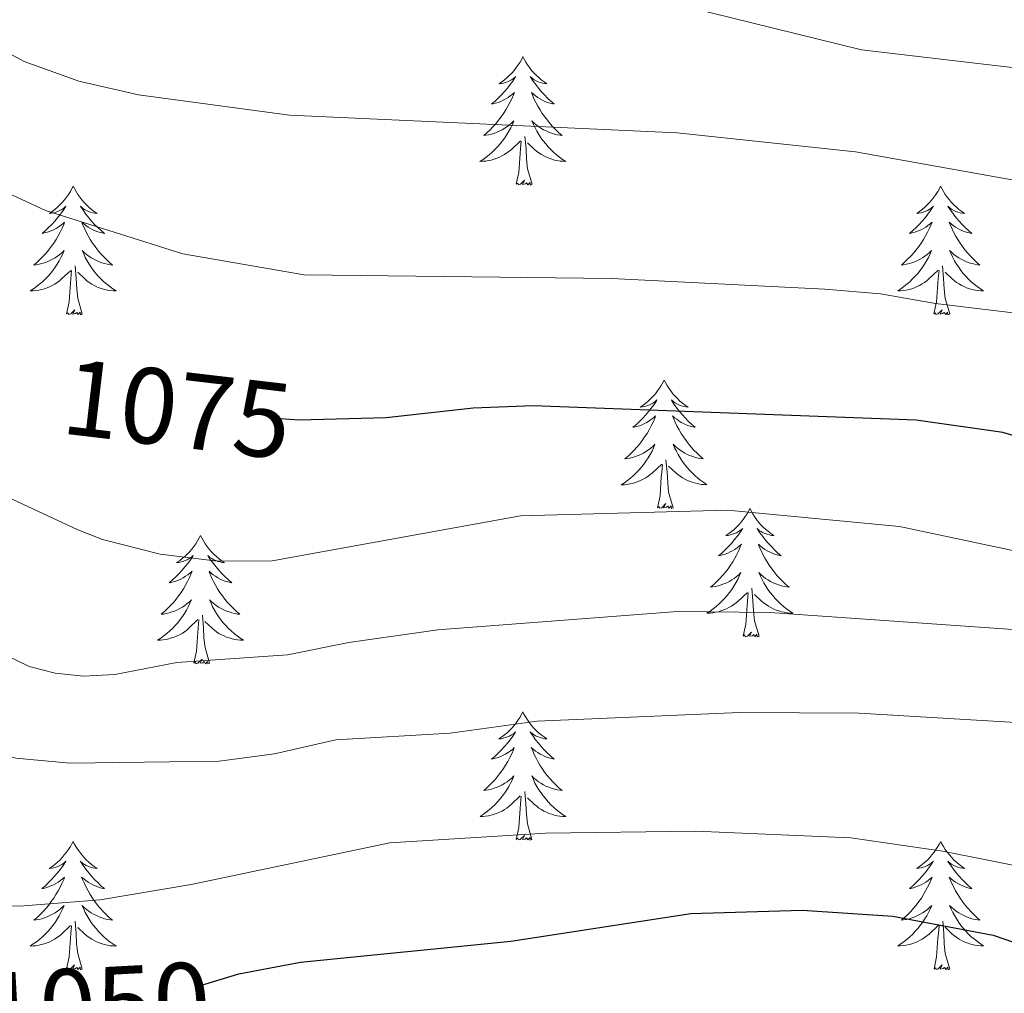
# Model space of a CAD drawing. Units: metres. Extents: x 655054 to 659575, y 4697375 to 4700444.
# Drawn here: x 658289 to 658380, y 4699906 to 4699997 of the extents above; entities that cross this region are included whole.
import ezdxf
from ezdxf.enums import TextEntityAlignment as Align

# ---------------------------------------------------------------- set-up
doc = ezdxf.new("R2010")
doc.units = ezdxf.units.M
doc.header["$MEASUREMENT"] = 0
for name, color, linetype, lineweight in [('Level 36', 92, 'Continuous', 0), ('Level 4', 36, 'Continuous', 30), ('Level 41', 39, 'Continuous', 0), ('Level 5', 36, 'Continuous', 0)]:
    doc.layers.add(name, color=color, linetype=linetype, lineweight=lineweight)
doc.styles.add('Arial', font='ARIAL.TTF', dxfattribs={"height": 0.2})

msp = doc.modelspace()

# ---------------------------------------------------------------- linework, layer by layer
at = {"layer": 'Level 36', "color": 92, "linetype": 'Continuous', "lineweight": 0}
for points in [[(658335.43, 4699993.09), (658335.32, 4699992.87), (658335.17, 4699992.59), (658335, 4699992.33), (658334.82, 4699992.07), (658334.62, 4699991.82), (658334.42, 4699991.58), (658334.2, 4699991.36), (658333.97, 4699991.14), (658333.73, 4699990.94), (658333.48, 4699990.75), (658333.22, 4699990.57), (658333.41, 4699990.59), (658333.62, 4699990.63), (658333.82, 4699990.68), (658334.01, 4699990.75), (658334.2, 4699990.84), (658334.38, 4699990.94), (658334.56, 4699991.05), (658334.76, 4699991.24), (658334.72, 4699991.18), (658334.49, 4699990.83), (658334.25, 4699990.5), (658333.99, 4699990.17), (658333.72, 4699989.85), (658333.44, 4699989.55), (658333.15, 4699989.25), (658332.85, 4699988.97), (658332.53, 4699988.7), (658332.66, 4699988.72), (658332.9, 4699988.78), (658333.15, 4699988.85), (658333.38, 4699988.94), (658333.61, 4699989.04), (658333.84, 4699989.16), (658334.05, 4699989.29), (658334.26, 4699989.44), (658334.46, 4699989.6), (658334.64, 4699989.77), (658334.56, 4699989.54), (658334.4, 4699989.18), (658334.23, 4699988.83), (658334.04, 4699988.48), (658333.84, 4699988.14), (658333.63, 4699987.81), (658333.4, 4699987.49), (658333.16, 4699987.18), (658332.91, 4699986.87), (658332.65, 4699986.58), (658332.38, 4699986.3), (658332.09, 4699986.03), (658331.79, 4699985.77), (658331.99, 4699985.8), (658332.25, 4699985.84), (658332.52, 4699985.91), (658332.78, 4699985.99), (658333.03, 4699986.08), (658333.28, 4699986.19), (658333.52, 4699986.31), (658333.75, 4699986.45), (658333.98, 4699986.6), (658334.2, 4699986.76), (658334.4, 4699986.94), (658334.6, 4699987.13), (658334.46, 4699986.8)], [(658335.43, 4699993.09), (658335.54, 4699992.87), (658335.7, 4699992.59), (658335.87, 4699992.33), (658336.05, 4699992.07), (658336.24, 4699991.82), (658336.45, 4699991.58), (658336.67, 4699991.36), (658336.9, 4699991.14), (658337.14, 4699990.94), (658337.39, 4699990.75), (658337.65, 4699990.57), (658337.45, 4699990.59), (658337.25, 4699990.63), (658337.05, 4699990.68), (658336.85, 4699990.75), (658336.66, 4699990.84), (658336.48, 4699990.94), (658336.31, 4699991.05), (658336.1, 4699991.24), (658336.14, 4699991.18), (658336.38, 4699990.83), (658336.62, 4699990.5), (658336.87, 4699990.17), (658337.14, 4699989.85), (658337.42, 4699989.55), (658337.71, 4699989.25), (658338.02, 4699988.97), (658338.33, 4699988.7), (658338.21, 4699988.72), (658337.96, 4699988.78), (658337.72, 4699988.85), (658337.48, 4699988.94), (658337.25, 4699989.04), (658337.03, 4699989.16), (658336.81, 4699989.29), (658336.6, 4699989.44), (658336.41, 4699989.6), (658336.22, 4699989.77), (658336.31, 4699989.54), (658336.46, 4699989.18), (658336.64, 4699988.83), (658336.82, 4699988.48), (658337.02, 4699988.14), (658337.23, 4699987.81), (658337.46, 4699987.49), (658337.7, 4699987.18), (658337.95, 4699986.87), (658338.21, 4699986.58), (658338.49, 4699986.3), (658338.78, 4699986.03), (658339.07, 4699985.77), (658338.88, 4699985.8), (658338.61, 4699985.84), (658338.35, 4699985.91), (658338.09, 4699985.99), (658337.83, 4699986.08), (658337.58, 4699986.19), (658337.34, 4699986.31), (658337.11, 4699986.45), (658336.88, 4699986.6), (658336.67, 4699986.76), (658336.46, 4699986.94), (658336.27, 4699987.13), (658336.41, 4699986.8)], [(658334.459, 4699986.796), (658334.299, 4699986.476), (658334.129, 4699986.166), (658333.948, 4699985.856), (658333.748, 4699985.556), (658333.538, 4699985.276), (658333.318, 4699984.996), (658333.078, 4699984.726), (658332.838, 4699984.466), (658332.578, 4699984.226), (658332.308, 4699983.986), (658332.028, 4699983.766), (658331.738, 4699983.556), (658331.448, 4699983.366), (658331.718, 4699983.376), (658331.978, 4699983.396), (658332.238, 4699983.446), (658332.498, 4699983.496), (658332.758, 4699983.576), (658333.008, 4699983.656), (658333.248, 4699983.756), (658333.488, 4699983.876), (658333.718, 4699984.006), (658333.938, 4699984.156), (658334.148, 4699984.316), (658334.358, 4699984.476), (658335.198, 4699985.276)], [(658336.408, 4699986.796), (658336.558, 4699986.476), (658336.728, 4699986.166), (658336.918, 4699985.856), (658337.108, 4699985.556), (658337.318, 4699985.276), (658337.548, 4699984.996), (658337.778, 4699984.726), (658338.028, 4699984.466), (658338.278, 4699984.226), (658338.548, 4699983.986), (658338.828, 4699983.766), (658339.118, 4699983.556), (658339.408, 4699983.366), (658339.148, 4699983.376), (658338.878, 4699983.396), (658338.618, 4699983.446), (658338.358, 4699983.496), (658338.108, 4699983.576), (658337.858, 4699983.656), (658337.608, 4699983.756), (658337.378, 4699983.876), (658337.148, 4699984.006), (658336.918, 4699984.156), (658336.708, 4699984.316), (658336.508, 4699984.476), (658335.848, 4699985.096)], [(658334.81, 4699981.24), (658335.06, 4699982.35), (658335.17, 4699984.1), (658335.22, 4699984.53), (658335.28, 4699985.25)], [(658336.28, 4699981.24), (658335.85, 4699982.68), (658335.76, 4699983.58), (658335.72, 4699984.53), (658335.62, 4699985.69)], [(658336.28, 4699981.24), (658336.11, 4699981.17), (658336.09, 4699981.41), (658335.9, 4699981.18), (658335.78, 4699981.39), (658335.66, 4699981.28), (658335.39, 4699981.22), (658335.58, 4699981.62), (658335.2, 4699981.24), (658335.01, 4699981.18), (658334.97, 4699981.35), (658334.81, 4699981.24)], [(658293.69, 4699981.06), (658293.58, 4699980.84), (658293.43, 4699980.57), (658293.26, 4699980.3), (658293.08, 4699980.04), (658292.88, 4699979.8), (658292.68, 4699979.56), (658292.46, 4699979.33), (658292.23, 4699979.12), (658291.99, 4699978.91), (658291.74, 4699978.72), (658291.48, 4699978.54), (658291.68, 4699978.57), (658291.88, 4699978.6), (658292.08, 4699978.66), (658292.27, 4699978.73), (658292.46, 4699978.81), (658292.64, 4699978.91), (658292.82, 4699979.02), (658293.02, 4699979.22), (658292.98, 4699979.15), (658292.75, 4699978.81), (658292.51, 4699978.47), (658292.25, 4699978.14), (658291.98, 4699977.83), (658291.7, 4699977.52), (658291.41, 4699977.23), (658291.11, 4699976.95), (658290.8, 4699976.68), (658290.92, 4699976.7), (658291.16, 4699976.76), (658291.41, 4699976.83), (658291.64, 4699976.92), (658291.87, 4699977.02), (658292.1, 4699977.14), (658292.31, 4699977.27), (658292.52, 4699977.41), (658292.72, 4699977.57), (658292.9, 4699977.74), (658292.82, 4699977.52), (658292.66, 4699977.16), (658292.49, 4699976.8), (658292.3, 4699976.46), (658292.1, 4699976.12), (658291.89, 4699975.79), (658291.66, 4699975.46), (658291.43, 4699975.15), (658291.18, 4699974.85), (658290.91, 4699974.56), (658290.64, 4699974.28), (658290.35, 4699974.01), (658290.05, 4699973.75), (658290.25, 4699973.77), (658290.52, 4699973.82), (658290.78, 4699973.88), (658291.04, 4699973.96), (658291.29, 4699974.06), (658291.54, 4699974.16), (658291.78, 4699974.29), (658292.02, 4699974.42), (658292.24, 4699974.58), (658292.46, 4699974.74), (658292.66, 4699974.92), (658292.86, 4699975.1), (658292.72, 4699974.78)], [(658293.69, 4699981.06), (658293.8, 4699980.84), (658293.96, 4699980.57), (658294.13, 4699980.3), (658294.31, 4699980.04), (658294.5, 4699979.8), (658294.71, 4699979.56), (658294.93, 4699979.33), (658295.16, 4699979.12), (658295.4, 4699978.91), (658295.65, 4699978.72), (658295.91, 4699978.54), (658295.71, 4699978.57), (658295.51, 4699978.6), (658295.31, 4699978.66), (658295.11, 4699978.73), (658294.92, 4699978.81), (658294.74, 4699978.91), (658294.57, 4699979.02), (658294.36, 4699979.22), (658294.41, 4699979.15), (658294.64, 4699978.81), (658294.88, 4699978.47), (658295.14, 4699978.14), (658295.4, 4699977.83), (658295.68, 4699977.52), (658295.98, 4699977.23), (658296.28, 4699976.95), (658296.59, 4699976.68), (658296.47, 4699976.7), (658296.22, 4699976.76), (658295.98, 4699976.83), (658295.74, 4699976.92), (658295.51, 4699977.02), (658295.29, 4699977.14), (658295.07, 4699977.27), (658294.87, 4699977.41), (658294.67, 4699977.57), (658294.48, 4699977.74), (658294.57, 4699977.52), (658294.73, 4699977.16), (658294.9, 4699976.8), (658295.08, 4699976.46), (658295.28, 4699976.12), (658295.49, 4699975.79), (658295.72, 4699975.46), (658295.96, 4699975.15), (658296.21, 4699974.85), (658296.48, 4699974.56), (658296.75, 4699974.28), (658297.04, 4699974.01), (658297.33, 4699973.75), (658297.14, 4699973.77), (658296.87, 4699973.82), (658296.61, 4699973.88), (658296.35, 4699973.96), (658296.09, 4699974.06), (658295.85, 4699974.16), (658295.6, 4699974.29), (658295.37, 4699974.42), (658295.15, 4699974.58), (658294.93, 4699974.74), (658294.72, 4699974.92), (658294.53, 4699975.1), (658294.67, 4699974.78)], [(658374.2, 4699981.06), (658374.09, 4699980.84), (658373.93, 4699980.57), (658373.76, 4699980.3), (658373.58, 4699980.04), (658373.39, 4699979.8), (658373.18, 4699979.56), (658372.96, 4699979.33), (658372.73, 4699979.12), (658372.49, 4699978.91), (658372.24, 4699978.72), (658371.98, 4699978.54), (658372.18, 4699978.57), (658372.38, 4699978.6), (658372.58, 4699978.66), (658372.78, 4699978.73), (658372.97, 4699978.81), (658373.15, 4699978.91), (658373.32, 4699979.02), (658373.53, 4699979.22), (658373.48, 4699979.15), (658373.26, 4699978.81), (658373.01, 4699978.47), (658372.76, 4699978.14), (658372.49, 4699977.83), (658372.21, 4699977.52), (658371.92, 4699977.23), (658371.61, 4699976.95), (658371.3, 4699976.68), (658371.42, 4699976.7), (658371.67, 4699976.76), (658371.91, 4699976.83), (658372.15, 4699976.92), (658372.38, 4699977.02), (658372.6, 4699977.14), (658372.82, 4699977.27), (658373.02, 4699977.41), (658373.22, 4699977.57), (658373.41, 4699977.74), (658373.32, 4699977.52), (658373.16, 4699977.16), (658372.99, 4699976.8), (658372.81, 4699976.46), (658372.61, 4699976.12), (658372.4, 4699975.79), (658372.17, 4699975.46), (658371.93, 4699975.15), (658371.68, 4699974.85), (658371.42, 4699974.56), (658371.14, 4699974.28), (658370.85, 4699974.01), (658370.56, 4699973.75), (658370.75, 4699973.77), (658371.02, 4699973.82), (658371.28, 4699973.88), (658371.54, 4699973.96), (658371.8, 4699974.06), (658372.04, 4699974.16), (658372.29, 4699974.29), (658372.52, 4699974.42), (658372.74, 4699974.58), (658372.96, 4699974.74), (658373.17, 4699974.92), (658373.36, 4699975.1), (658373.22, 4699974.78)], [(658374.2, 4699981.06), (658374.31, 4699980.84), (658374.46, 4699980.57), (658374.63, 4699980.3), (658374.81, 4699980.04), (658375.01, 4699979.8), (658375.22, 4699979.56), (658375.43, 4699979.33), (658375.66, 4699979.12), (658375.9, 4699978.91), (658376.16, 4699978.72), (658376.42, 4699978.54), (658376.22, 4699978.57), (658376.01, 4699978.6), (658375.81, 4699978.66), (658375.62, 4699978.73), (658375.43, 4699978.81), (658375.25, 4699978.91), (658375.08, 4699979.02), (658374.87, 4699979.22), (658374.91, 4699979.15), (658375.14, 4699978.81), (658375.38, 4699978.47), (658375.64, 4699978.14), (658375.91, 4699977.83), (658376.19, 4699977.52), (658376.48, 4699977.23), (658376.78, 4699976.95), (658377.1, 4699976.68), (658376.97, 4699976.7), (658376.73, 4699976.76), (658376.48, 4699976.83), (658376.25, 4699976.92), (658376.02, 4699977.02), (658375.79, 4699977.14), (658375.58, 4699977.27), (658375.37, 4699977.41), (658375.17, 4699977.57), (658374.99, 4699977.74), (658375.08, 4699977.52), (658375.23, 4699977.16), (658375.4, 4699976.8), (658375.59, 4699976.46), (658375.79, 4699976.12), (658376, 4699975.79), (658376.23, 4699975.46), (658376.46, 4699975.15), (658376.72, 4699974.85), (658376.98, 4699974.56), (658377.26, 4699974.28), (658377.54, 4699974.01), (658377.84, 4699973.75), (658377.64, 4699973.77), (658377.38, 4699973.82), (658377.11, 4699973.88), (658376.85, 4699973.96), (658376.6, 4699974.06), (658376.35, 4699974.16), (658376.11, 4699974.29), (658375.88, 4699974.42), (658375.65, 4699974.58), (658375.44, 4699974.74), (658375.23, 4699974.92), (658375.03, 4699975.1), (658375.18, 4699974.78)], [(658292.719, 4699974.778), (658292.559, 4699974.458), (658292.389, 4699974.138), (658292.209, 4699973.838), (658292.009, 4699973.538), (658291.799, 4699973.248), (658291.579, 4699972.968), (658291.339, 4699972.698), (658291.099, 4699972.448), (658290.839, 4699972.198), (658290.569, 4699971.968), (658290.289, 4699971.748), (658289.999, 4699971.538), (658289.709, 4699971.348), (658289.979, 4699971.358), (658290.239, 4699971.378), (658290.499, 4699971.418), (658290.759, 4699971.478), (658291.019, 4699971.548), (658291.269, 4699971.638), (658291.509, 4699971.738), (658291.749, 4699971.858), (658291.979, 4699971.988), (658292.199, 4699972.128), (658292.409, 4699972.288), (658292.619, 4699972.458), (658293.459, 4699973.258)], [(658294.669, 4699974.778), (658294.819, 4699974.458), (658294.989, 4699974.138), (658295.179, 4699973.838), (658295.369, 4699973.538), (658295.579, 4699973.248), (658295.809, 4699972.968), (658296.039, 4699972.698), (658296.289, 4699972.448), (658296.549, 4699972.198), (658296.819, 4699971.968), (658297.089, 4699971.748), (658297.379, 4699971.538), (658297.669, 4699971.348), (658297.409, 4699971.358), (658297.139, 4699971.378), (658296.879, 4699971.418), (658296.619, 4699971.478), (658296.369, 4699971.548), (658296.119, 4699971.638), (658295.879, 4699971.738), (658295.639, 4699971.858), (658295.409, 4699971.988), (658295.179, 4699972.128), (658294.969, 4699972.288), (658294.769, 4699972.458), (658294.109, 4699973.078)], [(658373.215, 4699974.784), (658373.065, 4699974.464), (658372.895, 4699974.144), (658372.705, 4699973.844), (658372.515, 4699973.544), (658372.305, 4699973.254), (658372.075, 4699972.974), (658371.845, 4699972.704), (658371.595, 4699972.454), (658371.335, 4699972.204), (658371.075, 4699971.974), (658370.795, 4699971.754), (658370.505, 4699971.544), (658370.215, 4699971.354), (658370.475, 4699971.364), (658370.745, 4699971.384), (658371.005, 4699971.424), (658371.265, 4699971.484), (658371.515, 4699971.554), (658371.765, 4699971.644), (658372.015, 4699971.744), (658372.245, 4699971.864), (658372.475, 4699971.994), (658372.705, 4699972.134), (658372.915, 4699972.294), (658373.115, 4699972.464), (658373.965, 4699973.264)], [(658375.175, 4699974.784), (658375.325, 4699974.464), (658375.495, 4699974.144), (658375.675, 4699973.843), (658375.875, 4699973.543), (658376.085, 4699973.253), (658376.305, 4699972.973), (658376.545, 4699972.703), (658376.785, 4699972.453), (658377.045, 4699972.203), (658377.315, 4699971.973), (658377.595, 4699971.753), (658377.895, 4699971.543), (658378.175, 4699971.353), (658377.915, 4699971.363), (658377.655, 4699971.383), (658377.395, 4699971.423), (658377.135, 4699971.483), (658376.875, 4699971.553), (658376.615, 4699971.643), (658376.375, 4699971.743), (658376.135, 4699971.863), (658375.905, 4699971.993), (658375.685, 4699972.133), (658375.475, 4699972.294), (658375.265, 4699972.464), (658374.615, 4699973.084)], [(658293.07, 4699969.21), (658293.32, 4699970.33), (658293.43, 4699972.07), (658293.48, 4699972.5), (658293.54, 4699973.23)], [(658294.54, 4699969.21), (658294.12, 4699970.65), (658294.02, 4699971.55), (658293.98, 4699972.5), (658293.88, 4699973.67)], [(658373.57, 4699969.21), (658373.81, 4699970.33), (658373.94, 4699972.07), (658373.98, 4699972.5), (658374.05, 4699973.23)], [(658375.05, 4699969.21), (658374.61, 4699970.65), (658374.53, 4699971.55), (658374.48, 4699972.5), (658374.38, 4699973.67)], [(658294.54, 4699969.21), (658294.37, 4699969.14), (658294.35, 4699969.38), (658294.16, 4699969.16), (658294.04, 4699969.36), (658293.92, 4699969.25), (658293.65, 4699969.2), (658293.84, 4699969.59), (658293.46, 4699969.21), (658293.27, 4699969.16), (658293.23, 4699969.32), (658293.07, 4699969.21)], [(658375.05, 4699969.21), (658374.87, 4699969.14), (658374.85, 4699969.38), (658374.67, 4699969.16), (658374.53, 4699969.36), (658374.41, 4699969.25), (658374.15, 4699969.2), (658374.35, 4699969.59), (658373.95, 4699969.21), (658373.77, 4699969.16), (658373.73, 4699969.32), (658373.57, 4699969.21)], [(658348.54, 4699963.08), (658348.43, 4699962.86), (658348.27, 4699962.58), (658348.11, 4699962.32), (658347.92, 4699962.06), (658347.73, 4699961.81), (658347.52, 4699961.57), (658347.3, 4699961.35), (658347.07, 4699961.13), (658346.83, 4699960.93), (658346.58, 4699960.74), (658346.32, 4699960.56), (658346.52, 4699960.58), (658346.72, 4699960.62), (658346.92, 4699960.67), (658347.12, 4699960.74), (658347.31, 4699960.83), (658347.49, 4699960.93), (658347.66, 4699961.04), (658347.87, 4699961.23), (658347.83, 4699961.16), (658347.6, 4699960.82), (658347.35, 4699960.48), (658347.1, 4699960.16), (658346.83, 4699959.84), (658346.55, 4699959.54), (658346.26, 4699959.24), (658345.96, 4699958.96), (658345.64, 4699958.69), (658345.77, 4699958.71), (658346.01, 4699958.77), (658346.25, 4699958.84), (658346.49, 4699958.93), (658346.72, 4699959.03), (658346.94, 4699959.15), (658347.16, 4699959.28), (658347.37, 4699959.43), (658347.56, 4699959.58), (658347.75, 4699959.76), (658347.66, 4699959.53), (658347.51, 4699959.17), (658347.33, 4699958.82), (658347.15, 4699958.47), (658346.95, 4699958.13), (658346.73, 4699957.8), (658346.51, 4699957.48), (658346.27, 4699957.17), (658346.01, 4699956.86), (658345.75, 4699956.57), (658345.47, 4699956.29), (658345.19, 4699956.02), (658344.89, 4699955.76), (658345.09, 4699955.79), (658345.35, 4699955.83), (658345.61, 4699955.9), (658345.87, 4699955.98), (658346.13, 4699956.07), (658346.39, 4699956.18), (658346.63, 4699956.3), (658346.85, 4699956.44), (658347.09, 4699956.59), (658347.29, 4699956.75), (658347.51, 4699956.93), (658347.69, 4699957.12), (658347.55, 4699956.79)], [(658348.54, 4699963.08), (658348.65, 4699962.86), (658348.81, 4699962.58), (658348.97, 4699962.32), (658349.16, 4699962.06), (658349.35, 4699961.81), (658349.56, 4699961.57), (658349.78, 4699961.35), (658350.01, 4699961.13), (658350.25, 4699960.93), (658350.5, 4699960.74), (658350.76, 4699960.56), (658350.56, 4699960.58), (658350.36, 4699960.62), (658350.16, 4699960.67), (658349.96, 4699960.74), (658349.77, 4699960.83), (658349.59, 4699960.93), (658349.42, 4699961.04), (658349.21, 4699961.23), (658349.25, 4699961.16), (658349.48, 4699960.82), (658349.73, 4699960.48), (658349.98, 4699960.16), (658350.25, 4699959.84), (658350.53, 4699959.54), (658350.81, 4699959.24), (658351.11, 4699958.96), (658351.43, 4699958.69), (658351.31, 4699958.71), (658351.07, 4699958.77), (658350.83, 4699958.84), (658350.59, 4699958.93), (658350.35, 4699959.03), (658350.13, 4699959.15), (658349.91, 4699959.28), (658349.71, 4699959.43), (658349.51, 4699959.58), (658349.33, 4699959.76), (658349.41, 4699959.53), (658349.57, 4699959.17), (658349.73, 4699958.82), (658349.93, 4699958.47), (658350.13, 4699958.13), (658350.33, 4699957.8), (658350.57, 4699957.48), (658350.81, 4699957.17), (658351.05, 4699956.86), (658351.31, 4699956.57), (658351.59, 4699956.29), (658351.87, 4699956.02), (658352.17, 4699955.76), (658351.97, 4699955.79), (658351.71, 4699955.83), (658351.45, 4699955.9), (658351.19, 4699955.98), (658350.93, 4699956.07), (658350.69, 4699956.18), (658350.45, 4699956.3), (658350.21, 4699956.44), (658349.99, 4699956.59), (658349.77, 4699956.75), (658349.57, 4699956.93), (658349.37, 4699957.12), (658349.51, 4699956.79)], [(658347.555, 4699956.785), (658347.415, 4699956.465), (658347.235, 4699956.155), (658347.055, 4699955.845), (658346.855, 4699955.545), (658346.655, 4699955.255), (658346.435, 4699954.985), (658346.195, 4699954.715), (658345.935, 4699954.455), (658345.695, 4699954.215), (658345.415, 4699953.975), (658345.135, 4699953.755), (658344.855, 4699953.545), (658344.555, 4699953.355), (658344.815, 4699953.365), (658345.095, 4699953.385), (658345.355, 4699953.435), (658345.615, 4699953.485), (658345.855, 4699953.555), (658346.115, 4699953.645), (658346.355, 4699953.745), (658346.595, 4699953.865), (658346.835, 4699953.995), (658347.055, 4699954.145), (658347.255, 4699954.295), (658347.455, 4699954.465), (658348.315, 4699955.265)], [(658349.515, 4699956.785), (658349.675, 4699956.475), (658349.835, 4699956.165), (658350.015, 4699955.855), (658350.215, 4699955.555), (658350.434, 4699955.265), (658350.654, 4699954.995), (658350.894, 4699954.725), (658351.134, 4699954.465), (658351.394, 4699954.225), (658351.654, 4699953.985), (658351.934, 4699953.765), (658352.234, 4699953.555), (658352.514, 4699953.365), (658352.254, 4699953.375), (658351.994, 4699953.395), (658351.734, 4699953.445), (658351.474, 4699953.495), (658351.214, 4699953.565), (658350.974, 4699953.655), (658350.714, 4699953.755), (658350.474, 4699953.875), (658350.254, 4699954.005), (658350.034, 4699954.155), (658349.814, 4699954.305), (658349.614, 4699954.465), (658348.955, 4699955.085)], [(658349.39, 4699951.22), (658348.95, 4699952.66), (658348.87, 4699953.57), (658348.81, 4699954.52), (658348.71, 4699955.68)], [(658347.91, 4699951.22), (658348.17, 4699952.34), (658348.27, 4699954.08), (658348.33, 4699954.52), (658348.39, 4699955.24)], [(658349.39, 4699951.22), (658349.21, 4699951.16), (658349.19, 4699951.4), (658349.01, 4699951.17), (658348.89, 4699951.38), (658348.77, 4699951.27), (658348.49, 4699951.21), (658348.69, 4699951.61), (658348.31, 4699951.23), (658348.11, 4699951.17), (658348.07, 4699951.34), (658347.91, 4699951.22)], [(658356.49, 4699951.16), (658356.39, 4699950.94), (658356.23, 4699950.66), (658356.07, 4699950.4), (658355.87, 4699950.14), (658355.69, 4699949.89), (658355.47, 4699949.65), (658355.25, 4699949.43), (658355.03, 4699949.21), (658354.79, 4699949.01), (658354.53, 4699948.82), (658354.27, 4699948.64), (658354.47, 4699948.66), (658354.67, 4699948.7), (658354.87, 4699948.76), (658355.07, 4699948.82), (658355.27, 4699948.91), (658355.45, 4699949.01), (658355.61, 4699949.12), (658355.83, 4699949.31), (658355.79, 4699949.25), (658355.55, 4699948.9), (658355.31, 4699948.56), (658355.05, 4699948.24), (658354.79, 4699947.92), (658354.51, 4699947.62), (658354.21, 4699947.32), (658353.91, 4699947.04), (658353.59, 4699946.77), (658353.73, 4699946.79), (658353.97, 4699946.85), (658354.21, 4699946.92), (658354.45, 4699947.01), (658354.67, 4699947.12), (658354.89, 4699947.23), (658355.11, 4699947.36), (658355.33, 4699947.51), (658355.51, 4699947.67), (658355.71, 4699947.84), (658355.61, 4699947.61), (658355.47, 4699947.25), (658355.29, 4699946.9), (658355.11, 4699946.55), (658354.91, 4699946.21), (658354.69, 4699945.88), (658354.47, 4699945.56), (658354.23, 4699945.25), (658353.97, 4699944.94), (658353.71, 4699944.65), (658353.43, 4699944.37), (658353.15, 4699944.1), (658352.85, 4699943.84), (658353.05, 4699943.87), (658353.31, 4699943.92), (658353.57, 4699943.98), (658353.83, 4699944.06), (658354.09, 4699944.15), (658354.35, 4699944.26), (658354.59, 4699944.38), (658354.81, 4699944.52), (658355.05, 4699944.67), (658355.25, 4699944.83), (658355.47, 4699945.01), (658355.65, 4699945.2), (658355.51, 4699944.87)], [(658356.49, 4699951.16), (658356.61, 4699950.94), (658356.77, 4699950.66), (658356.93, 4699950.4), (658357.11, 4699950.14), (658357.31, 4699949.89), (658357.51, 4699949.65), (658357.73, 4699949.43), (658357.97, 4699949.21), (658358.21, 4699949.01), (658358.45, 4699948.82), (658358.71, 4699948.64), (658358.51, 4699948.66), (658358.31, 4699948.7), (658358.11, 4699948.76), (658357.91, 4699948.82), (658357.73, 4699948.91), (658357.55, 4699949.01), (658357.37, 4699949.12), (658357.17, 4699949.31), (658357.21, 4699949.25), (658357.43, 4699948.9), (658357.69, 4699948.56), (658357.93, 4699948.24), (658358.21, 4699947.92), (658358.49, 4699947.62), (658358.77, 4699947.32), (658359.07, 4699947.04), (658359.39, 4699946.77), (658359.27, 4699946.79), (658359.03, 4699946.85), (658358.79, 4699946.92), (658358.55, 4699947.01), (658358.31, 4699947.12), (658358.09, 4699947.23), (658357.87, 4699947.36), (658357.67, 4699947.51), (658357.47, 4699947.67), (658357.29, 4699947.84), (658357.37, 4699947.61), (658357.53, 4699947.25), (658357.69, 4699946.9), (658357.89, 4699946.55), (658358.09, 4699946.21), (658358.29, 4699945.88), (658358.53, 4699945.56), (658358.77, 4699945.25), (658359.01, 4699944.94), (658359.27, 4699944.65), (658359.55, 4699944.37), (658359.83, 4699944.1), (658360.13, 4699943.84), (658359.93, 4699943.87), (658359.67, 4699943.92), (658359.41, 4699943.98), (658359.15, 4699944.06), (658358.89, 4699944.15), (658358.65, 4699944.26), (658358.41, 4699944.38), (658358.17, 4699944.52), (658357.95, 4699944.67), (658357.73, 4699944.83), (658357.53, 4699945.01), (658357.33, 4699945.2), (658357.47, 4699944.87)], [(658305.51, 4699948.65), (658305.4, 4699948.43), (658305.24, 4699948.15), (658305.08, 4699947.89), (658304.89, 4699947.63), (658304.7, 4699947.38), (658304.49, 4699947.14), (658304.27, 4699946.92), (658304.04, 4699946.7), (658303.8, 4699946.5), (658303.55, 4699946.31), (658303.29, 4699946.13), (658303.49, 4699946.15), (658303.7, 4699946.19), (658303.89, 4699946.25), (658304.09, 4699946.32), (658304.28, 4699946.4), (658304.46, 4699946.5), (658304.63, 4699946.61), (658304.84, 4699946.8), (658304.8, 4699946.74), (658304.57, 4699946.39), (658304.32, 4699946.06), (658304.07, 4699945.73), (658303.8, 4699945.42), (658303.52, 4699945.11), (658303.23, 4699944.82), (658302.92, 4699944.53), (658302.61, 4699944.26), (658302.74, 4699944.28), (658302.98, 4699944.34), (658303.22, 4699944.42), (658303.46, 4699944.5), (658303.69, 4699944.61), (658303.91, 4699944.72), (658304.13, 4699944.86), (658304.34, 4699945), (658304.53, 4699945.16), (658304.72, 4699945.33), (658304.63, 4699945.11), (658304.48, 4699944.74), (658304.31, 4699944.39), (658304.12, 4699944.04), (658303.92, 4699943.7), (658303.71, 4699943.37), (658303.48, 4699943.05), (658303.24, 4699942.74), (658302.99, 4699942.44), (658302.73, 4699942.14), (658302.45, 4699941.86), (658302.17, 4699941.59), (658301.87, 4699941.34), (658302.06, 4699941.36), (658302.33, 4699941.41), (658302.6, 4699941.47), (658302.85, 4699941.55), (658303.11, 4699941.64), (658303.36, 4699941.75), (658303.6, 4699941.87), (658303.83, 4699942.01), (658304.06, 4699942.16), (658304.27, 4699942.33), (658304.48, 4699942.5), (658304.67, 4699942.69), (658304.53, 4699942.36)], [(658305.51, 4699948.65), (658305.62, 4699948.43), (658305.78, 4699948.15), (658305.94, 4699947.89), (658306.13, 4699947.63), (658306.32, 4699947.38), (658306.53, 4699947.14), (658306.75, 4699946.92), (658306.98, 4699946.7), (658307.22, 4699946.5), (658307.47, 4699946.31), (658307.73, 4699946.13), (658307.53, 4699946.15), (658307.32, 4699946.19), (658307.13, 4699946.25), (658306.93, 4699946.32), (658306.74, 4699946.4), (658306.56, 4699946.5), (658306.39, 4699946.61), (658306.18, 4699946.8), (658306.22, 4699946.74), (658306.45, 4699946.39), (658306.7, 4699946.06), (658306.95, 4699945.73), (658307.22, 4699945.42), (658307.5, 4699945.11), (658307.79, 4699944.82), (658308.1, 4699944.53), (658308.41, 4699944.26), (658308.28, 4699944.28), (658308.04, 4699944.34), (658307.8, 4699944.42), (658307.56, 4699944.5), (658307.33, 4699944.61), (658307.11, 4699944.72), (658306.89, 4699944.86), (658306.68, 4699945), (658306.49, 4699945.16), (658306.3, 4699945.33), (658306.39, 4699945.11), (658306.54, 4699944.74), (658306.71, 4699944.39), (658306.9, 4699944.04), (658307.1, 4699943.7), (658307.31, 4699943.37), (658307.54, 4699943.05), (658307.78, 4699942.74), (658308.03, 4699942.44), (658308.29, 4699942.14), (658308.57, 4699941.86), (658308.85, 4699941.59), (658309.15, 4699941.34), (658308.95, 4699941.36), (658308.69, 4699941.41), (658308.41, 4699941.47), (658308.17, 4699941.55), (658307.91, 4699941.64), (658307.66, 4699941.75), (658307.42, 4699941.87), (658307.19, 4699942.01), (658306.96, 4699942.16), (658306.75, 4699942.33), (658306.54, 4699942.5), (658306.35, 4699942.69), (658306.49, 4699942.36)], [(658355.513, 4699944.875), (658355.373, 4699944.555), (658355.193, 4699944.245), (658355.013, 4699943.935), (658354.813, 4699943.635), (658354.613, 4699943.355), (658354.393, 4699943.075), (658354.153, 4699942.805), (658353.893, 4699942.545), (658353.653, 4699942.305), (658353.373, 4699942.065), (658353.093, 4699941.845), (658352.813, 4699941.635), (658352.513, 4699941.445), (658352.773, 4699941.455), (658353.053, 4699941.485), (658353.313, 4699941.525), (658353.573, 4699941.575), (658353.813, 4699941.645), (658354.073, 4699941.735), (658354.313, 4699941.845), (658354.553, 4699941.955), (658354.793, 4699942.085), (658355.013, 4699942.235), (658355.213, 4699942.385), (658355.413, 4699942.565), (658356.273, 4699943.355)], [(658357.473, 4699944.875), (658357.633, 4699944.555), (658357.793, 4699944.245), (658357.973, 4699943.935), (658358.173, 4699943.635), (658358.393, 4699943.355), (658358.613, 4699943.075), (658358.853, 4699942.804), (658359.093, 4699942.544), (658359.353, 4699942.304), (658359.613, 4699942.064), (658359.893, 4699941.844), (658360.193, 4699941.634), (658360.473, 4699941.444), (658360.213, 4699941.454), (658359.953, 4699941.484), (658359.693, 4699941.524), (658359.433, 4699941.574), (658359.173, 4699941.644), (658358.933, 4699941.734), (658358.673, 4699941.845), (658358.433, 4699941.955), (658358.213, 4699942.085), (658357.993, 4699942.235), (658357.773, 4699942.385), (658357.573, 4699942.565), (658356.913, 4699943.185)], [(658357.35, 4699939.3), (658356.91, 4699940.74), (658356.83, 4699941.65), (658356.77, 4699942.6), (658356.67, 4699943.76)], [(658355.87, 4699939.3), (658356.13, 4699940.42), (658356.23, 4699942.16), (658356.29, 4699942.6), (658356.35, 4699943.32)], [(658304.525, 4699942.358), (658304.375, 4699942.038), (658304.205, 4699941.728), (658304.025, 4699941.418), (658303.825, 4699941.128), (658303.615, 4699940.838), (658303.395, 4699940.558), (658303.155, 4699940.288), (658302.915, 4699940.028), (658302.655, 4699939.788), (658302.385, 4699939.558), (658302.105, 4699939.328), (658301.815, 4699939.118), (658301.525, 4699938.928), (658301.795, 4699938.938), (658302.055, 4699938.968), (658302.315, 4699939.008), (658302.575, 4699939.058), (658302.825, 4699939.138), (658303.075, 4699939.218), (658303.335, 4699939.328), (658303.575, 4699939.438), (658303.795, 4699939.568), (658304.015, 4699939.718), (658304.225, 4699939.878), (658304.425, 4699940.048), (658305.275, 4699940.848)], [(658306.485, 4699942.357), (658306.635, 4699942.037), (658306.805, 4699941.727), (658306.985, 4699941.417), (658307.185, 4699941.127), (658307.395, 4699940.837), (658307.615, 4699940.557), (658307.855, 4699940.287), (658308.095, 4699940.027), (658308.355, 4699939.787), (658308.635, 4699939.557), (658308.915, 4699939.327), (658309.195, 4699939.117), (658309.495, 4699938.927), (658309.215, 4699938.937), (658308.955, 4699938.967), (658308.695, 4699939.007), (658308.435, 4699939.057), (658308.195, 4699939.137), (658307.935, 4699939.217), (658307.695, 4699939.327), (658307.455, 4699939.437), (658307.215, 4699939.567), (658306.995, 4699939.717), (658306.795, 4699939.877), (658306.595, 4699940.047), (658305.925, 4699940.668)], [(658306.35, 4699936.8), (658305.93, 4699938.24), (658305.83, 4699939.14), (658305.79, 4699940.09), (658305.69, 4699941.25)], [(658304.89, 4699936.8), (658305.13, 4699937.92), (658305.25, 4699939.66), (658305.29, 4699940.09), (658305.36, 4699940.81)], [(658357.35, 4699939.3), (658357.17, 4699939.24), (658357.15, 4699939.48), (658356.97, 4699939.25), (658356.85, 4699939.46), (658356.73, 4699939.35), (658356.45, 4699939.3), (658356.65, 4699939.69), (658356.27, 4699939.31), (658356.07, 4699939.25), (658356.03, 4699939.42), (658355.87, 4699939.3)], [(658306.35, 4699936.8), (658306.19, 4699936.73), (658306.17, 4699936.97), (658305.97, 4699936.75), (658305.85, 4699936.95), (658305.73, 4699936.84), (658305.47, 4699936.79), (658305.65, 4699937.18), (658305.27, 4699936.8), (658305.09, 4699936.75), (658305.05, 4699936.91), (658304.89, 4699936.8)], [(658335.43, 4699932.29), (658335.31, 4699932.07), (658335.17, 4699931.79), (658334.99, 4699931.53), (658334.81, 4699931.27), (658334.61, 4699931.02), (658334.41, 4699930.78), (658334.19, 4699930.56), (658333.97, 4699930.34), (658333.73, 4699930.14), (658333.47, 4699929.95), (658333.21, 4699929.77), (658333.41, 4699929.79), (658333.61, 4699929.83), (658333.81, 4699929.89), (658334.01, 4699929.96), (658334.19, 4699930.04), (658334.37, 4699930.14), (658334.55, 4699930.25), (658334.75, 4699930.44), (658334.71, 4699930.38), (658334.49, 4699930.03), (658334.25, 4699929.7), (658333.99, 4699929.37), (658333.71, 4699929.06), (658333.43, 4699928.75), (658333.15, 4699928.46), (658332.85, 4699928.17), (658332.53, 4699927.9), (658332.65, 4699927.92), (658332.89, 4699927.98), (658333.15, 4699928.06), (658333.37, 4699928.14), (658333.61, 4699928.25), (658333.83, 4699928.36), (658334.05, 4699928.5), (658334.25, 4699928.64), (658334.45, 4699928.8), (658334.63, 4699928.97), (658334.55, 4699928.75), (658334.39, 4699928.38), (658334.23, 4699928.03), (658334.03, 4699927.68), (658333.83, 4699927.34), (658333.63, 4699927.01), (658333.39, 4699926.69), (658333.15, 4699926.38), (658332.91, 4699926.08), (658332.65, 4699925.78), (658332.37, 4699925.5), (658332.09, 4699925.23), (658331.79, 4699924.98), (658331.99, 4699925), (658332.25, 4699925.05), (658332.51, 4699925.11), (658332.77, 4699925.19), (658333.03, 4699925.28), (658333.27, 4699925.39), (658333.51, 4699925.51), (658333.75, 4699925.65), (658333.97, 4699925.8), (658334.19, 4699925.97), (658334.39, 4699926.14), (658334.59, 4699926.33), (658334.45, 4699926)], [(658335.43, 4699932.29), (658335.53, 4699932.07), (658335.69, 4699931.79), (658335.87, 4699931.53), (658336.05, 4699931.27), (658336.23, 4699931.02), (658336.45, 4699930.78), (658336.67, 4699930.56), (658336.89, 4699930.34), (658337.13, 4699930.14), (658337.39, 4699929.95), (658337.65, 4699929.77), (658337.45, 4699929.79), (658337.25, 4699929.83), (658337.05, 4699929.89), (658336.85, 4699929.96), (658336.65, 4699930.04), (658336.47, 4699930.14), (658336.31, 4699930.25), (658336.09, 4699930.44), (658336.13, 4699930.38), (658336.37, 4699930.03), (658336.61, 4699929.7), (658336.87, 4699929.37), (658337.13, 4699929.06), (658337.41, 4699928.75), (658337.71, 4699928.46), (658338.01, 4699928.17), (658338.33, 4699927.9), (658338.21, 4699927.92), (658337.95, 4699927.98), (658337.71, 4699928.06), (658337.47, 4699928.14), (658337.25, 4699928.25), (658337.03, 4699928.36), (658336.81, 4699928.5), (658336.59, 4699928.64), (658336.41, 4699928.8), (658336.21, 4699928.97), (658336.31, 4699928.75), (658336.45, 4699928.38), (658336.63, 4699928.03), (658336.81, 4699927.68), (658337.01, 4699927.34), (658337.23, 4699927.01), (658337.45, 4699926.69), (658337.69, 4699926.38), (658337.95, 4699926.08), (658338.21, 4699925.78), (658338.49, 4699925.5), (658338.77, 4699925.23), (658339.07, 4699924.98), (658338.87, 4699925), (658338.61, 4699925.05), (658338.35, 4699925.11), (658338.09, 4699925.19), (658337.83, 4699925.28), (658337.57, 4699925.39), (658337.33, 4699925.51), (658337.11, 4699925.65), (658336.87, 4699925.8), (658336.67, 4699925.97), (658336.45, 4699926.14), (658336.27, 4699926.33), (658336.41, 4699926)], [(658334.452, 4699925.996), (658334.292, 4699925.676), (658334.132, 4699925.366), (658333.952, 4699925.056), (658333.752, 4699924.766), (658333.532, 4699924.476), (658333.312, 4699924.196), (658333.072, 4699923.926), (658332.832, 4699923.666), (658332.572, 4699923.426), (658332.312, 4699923.196), (658332.032, 4699922.966), (658331.732, 4699922.756), (658331.452, 4699922.566), (658331.712, 4699922.576), (658331.972, 4699922.606), (658332.232, 4699922.646), (658332.492, 4699922.696), (658332.752, 4699922.776), (658333.012, 4699922.856), (658333.252, 4699922.966), (658333.492, 4699923.076), (658333.712, 4699923.206), (658333.932, 4699923.356), (658334.152, 4699923.516), (658334.352, 4699923.686), (658335.192, 4699924.486)], [(658336.412, 4699925.996), (658336.552, 4699925.676), (658336.732, 4699925.366), (658336.912, 4699925.056), (658337.112, 4699924.766), (658337.312, 4699924.476), (658337.552, 4699924.196), (658337.772, 4699923.926), (658338.032, 4699923.666), (658338.272, 4699923.426), (658338.552, 4699923.196), (658338.832, 4699922.966), (658339.112, 4699922.756), (658339.412, 4699922.566), (658339.152, 4699922.576), (658338.872, 4699922.606), (658338.612, 4699922.646), (658338.352, 4699922.696), (658338.112, 4699922.776), (658337.852, 4699922.856), (658337.612, 4699922.966), (658337.372, 4699923.076), (658337.152, 4699923.206), (658336.912, 4699923.356), (658336.712, 4699923.516), (658336.512, 4699923.686), (658335.852, 4699924.306)], [(658336.27, 4699920.44), (658335.85, 4699921.88), (658335.75, 4699922.78), (658335.71, 4699923.73), (658335.61, 4699924.89)], [(658334.81, 4699920.44), (658335.05, 4699921.56), (658335.17, 4699923.3), (658335.21, 4699923.73), (658335.27, 4699924.45)], [(658336.27, 4699920.44), (658336.11, 4699920.37), (658336.09, 4699920.61), (658335.89, 4699920.39), (658335.77, 4699920.59), (658335.65, 4699920.48), (658335.39, 4699920.43), (658335.57, 4699920.82), (658335.19, 4699920.44), (658335.01, 4699920.39), (658334.97, 4699920.55), (658334.81, 4699920.44)], [(658293.69, 4699920.26), (658293.57, 4699920.04), (658293.43, 4699919.77), (658293.25, 4699919.5), (658293.07, 4699919.25), (658292.87, 4699919), (658292.67, 4699918.76), (658292.45, 4699918.53), (658292.23, 4699918.32), (658291.99, 4699918.12), (658291.73, 4699917.92), (658291.47, 4699917.75), (658291.67, 4699917.77), (658291.87, 4699917.81), (658292.07, 4699917.86), (658292.27, 4699917.93), (658292.45, 4699918.02), (658292.63, 4699918.12), (658292.81, 4699918.23), (658293.01, 4699918.42), (658292.97, 4699918.35), (658292.75, 4699918.01), (658292.51, 4699917.67), (658292.25, 4699917.35), (658291.97, 4699917.03), (658291.69, 4699916.72), (658291.41, 4699916.43), (658291.11, 4699916.15), (658290.79, 4699915.88), (658290.91, 4699915.9), (658291.15, 4699915.96), (658291.41, 4699916.03), (658291.63, 4699916.12), (658291.87, 4699916.22), (658292.09, 4699916.34), (658292.31, 4699916.47), (658292.51, 4699916.62), (658292.71, 4699916.77), (658292.89, 4699916.94), (658292.81, 4699916.72), (658292.65, 4699916.36), (658292.49, 4699916.01), (658292.29, 4699915.66), (658292.09, 4699915.32), (658291.89, 4699914.99), (658291.65, 4699914.67), (658291.43, 4699914.35), (658291.17, 4699914.05), (658290.91, 4699913.76), (658290.63, 4699913.48), (658290.35, 4699913.21), (658290.05, 4699912.95), (658290.25, 4699912.98), (658290.51, 4699913.02), (658290.77, 4699913.08), (658291.03, 4699913.16), (658291.29, 4699913.26), (658291.53, 4699913.37), (658291.77, 4699913.49), (658292.01, 4699913.63), (658292.23, 4699913.78), (658292.45, 4699913.94), (658292.65, 4699914.12), (658292.85, 4699914.3), (658292.71, 4699913.98)], [(658293.69, 4699920.26), (658293.79, 4699920.04), (658293.95, 4699919.77), (658294.13, 4699919.5), (658294.31, 4699919.25), (658294.49, 4699919), (658294.71, 4699918.76), (658294.93, 4699918.53), (658295.15, 4699918.32), (658295.39, 4699918.12), (658295.65, 4699917.92), (658295.91, 4699917.75), (658295.71, 4699917.77), (658295.51, 4699917.81), (658295.31, 4699917.86), (658295.11, 4699917.93), (658294.91, 4699918.02), (658294.73, 4699918.12), (658294.57, 4699918.23), (658294.35, 4699918.42), (658294.41, 4699918.35), (658294.63, 4699918.01), (658294.87, 4699917.67), (658295.13, 4699917.35), (658295.39, 4699917.03), (658295.67, 4699916.72), (658295.97, 4699916.43), (658296.27, 4699916.15), (658296.59, 4699915.88), (658296.47, 4699915.9), (658296.21, 4699915.96), (658295.97, 4699916.03), (658295.73, 4699916.12), (658295.51, 4699916.22), (658295.29, 4699916.34), (658295.07, 4699916.47), (658294.87, 4699916.62), (658294.67, 4699916.77), (658294.47, 4699916.94), (658294.57, 4699916.72), (658294.73, 4699916.36), (658294.89, 4699916.01), (658295.07, 4699915.66), (658295.27, 4699915.32), (658295.49, 4699914.99), (658295.71, 4699914.67), (658295.95, 4699914.35), (658296.21, 4699914.05), (658296.47, 4699913.76), (658296.75, 4699913.48), (658297.03, 4699913.21), (658297.33, 4699912.95), (658297.13, 4699912.98), (658296.87, 4699913.02), (658296.61, 4699913.08), (658296.35, 4699913.16), (658296.09, 4699913.26), (658295.85, 4699913.37), (658295.59, 4699913.49), (658295.37, 4699913.63), (658295.15, 4699913.78), (658294.93, 4699913.94), (658294.71, 4699914.12), (658294.53, 4699914.3), (658294.67, 4699913.98)], [(658374.21, 4699920.26), (658374.09, 4699920.04), (658373.93, 4699919.77), (658373.77, 4699919.5), (658373.59, 4699919.25), (658373.39, 4699919), (658373.19, 4699918.76), (658372.97, 4699918.53), (658372.73, 4699918.32), (658372.49, 4699918.12), (658372.25, 4699917.92), (658371.99, 4699917.75), (658372.19, 4699917.77), (658372.39, 4699917.81), (658372.59, 4699917.86), (658372.79, 4699917.93), (658372.97, 4699918.02), (658373.15, 4699918.12), (658373.33, 4699918.23), (658373.53, 4699918.42), (658373.49, 4699918.35), (658373.27, 4699918.01), (658373.01, 4699917.67), (658372.77, 4699917.35), (658372.49, 4699917.03), (658372.21, 4699916.72), (658371.93, 4699916.43), (658371.61, 4699916.15), (658371.31, 4699915.88), (658371.43, 4699915.9), (658371.67, 4699915.96), (658371.91, 4699916.03), (658372.15, 4699916.12), (658372.39, 4699916.22), (658372.61, 4699916.34), (658372.83, 4699916.47), (658373.03, 4699916.62), (658373.23, 4699916.77), (658373.41, 4699916.94), (658373.33, 4699916.72), (658373.17, 4699916.36), (658372.99, 4699916.01), (658372.81, 4699915.66), (658372.61, 4699915.32), (658372.41, 4699914.99), (658372.17, 4699914.67), (658371.93, 4699914.35), (658371.69, 4699914.05), (658371.43, 4699913.76), (658371.15, 4699913.48), (658370.85, 4699913.21), (658370.57, 4699912.95), (658370.75, 4699912.98), (658371.03, 4699913.02), (658371.29, 4699913.08), (658371.55, 4699913.16), (658371.81, 4699913.26), (658372.05, 4699913.37), (658372.29, 4699913.49), (658372.53, 4699913.63), (658372.75, 4699913.78), (658372.97, 4699913.94), (658373.17, 4699914.12), (658373.37, 4699914.3), (658373.23, 4699913.98)], [(658374.21, 4699920.26), (658374.31, 4699920.04), (658374.47, 4699919.77), (658374.63, 4699919.5), (658374.81, 4699919.25), (658375.01, 4699919), (658375.23, 4699918.76), (658375.43, 4699918.53), (658375.67, 4699918.32), (658375.91, 4699918.12), (658376.17, 4699917.92), (658376.43, 4699917.75), (658376.23, 4699917.77), (658376.01, 4699917.81), (658375.81, 4699917.86), (658375.63, 4699917.93), (658375.43, 4699918.02), (658375.25, 4699918.12), (658375.09, 4699918.23), (658374.87, 4699918.42), (658374.91, 4699918.35), (658375.15, 4699918.01), (658375.39, 4699917.67), (658375.65, 4699917.35), (658375.91, 4699917.03), (658376.19, 4699916.72), (658376.49, 4699916.43), (658376.79, 4699916.15), (658377.11, 4699915.88), (658376.97, 4699915.9), (658376.73, 4699915.96), (658376.49, 4699916.03), (658376.25, 4699916.12), (658376.03, 4699916.22), (658375.79, 4699916.34), (658375.59, 4699916.47), (658375.37, 4699916.62), (658375.17, 4699916.77), (658374.99, 4699916.94), (658375.09, 4699916.72), (658375.23, 4699916.36), (658375.41, 4699916.01), (658375.59, 4699915.66), (658375.79, 4699915.32), (658376.01, 4699914.99), (658376.23, 4699914.67), (658376.47, 4699914.35), (658376.73, 4699914.05), (658376.99, 4699913.76), (658377.27, 4699913.48), (658377.55, 4699913.21), (658377.85, 4699912.95), (658377.65, 4699912.98), (658377.39, 4699913.02), (658377.11, 4699913.08), (658376.85, 4699913.16), (658376.61, 4699913.26), (658376.35, 4699913.37), (658376.11, 4699913.49), (658375.89, 4699913.63), (658375.65, 4699913.78), (658375.45, 4699913.94), (658375.23, 4699914.12), (658375.03, 4699914.3), (658375.19, 4699913.98)], [(658292.713, 4699913.978), (658292.553, 4699913.658), (658292.393, 4699913.338), (658292.213, 4699913.038), (658292.013, 4699912.738), (658291.793, 4699912.448), (658291.573, 4699912.178), (658291.333, 4699911.908), (658291.093, 4699911.648), (658290.833, 4699911.398), (658290.573, 4699911.168), (658290.293, 4699910.948), (658289.993, 4699910.738), (658289.713, 4699910.548), (658289.973, 4699910.558), (658290.233, 4699910.578), (658290.493, 4699910.618), (658290.753, 4699910.678), (658291.013, 4699910.748), (658291.273, 4699910.838), (658291.513, 4699910.938), (658291.753, 4699911.058), (658291.973, 4699911.188), (658292.193, 4699911.328), (658292.413, 4699911.488), (658292.613, 4699911.658), (658293.453, 4699912.458)], [(658294.673, 4699913.978), (658294.813, 4699913.658), (658294.993, 4699913.338), (658295.173, 4699913.038), (658295.373, 4699912.738), (658295.573, 4699912.448), (658295.812, 4699912.178), (658296.032, 4699911.908), (658296.292, 4699911.648), (658296.552, 4699911.398), (658296.812, 4699911.168), (658297.092, 4699910.948), (658297.372, 4699910.738), (658297.672, 4699910.548), (658297.412, 4699910.558), (658297.132, 4699910.578), (658296.872, 4699910.618), (658296.612, 4699910.678), (658296.372, 4699910.748), (658296.112, 4699910.838), (658295.872, 4699910.938), (658295.632, 4699911.058), (658295.412, 4699911.188), (658295.172, 4699911.328), (658294.972, 4699911.488), (658294.772, 4699911.658), (658294.113, 4699912.278)], [(658373.229, 4699913.984), (658373.069, 4699913.664), (658372.909, 4699913.344), (658372.709, 4699913.044), (658372.529, 4699912.744), (658372.309, 4699912.454), (658372.089, 4699912.184), (658371.849, 4699911.914), (658371.609, 4699911.654), (658371.349, 4699911.404), (658371.089, 4699911.174), (658370.809, 4699910.954), (658370.509, 4699910.744), (658370.229, 4699910.554), (658370.489, 4699910.564), (658370.749, 4699910.584), (658371.009, 4699910.624), (658371.269, 4699910.684), (658371.529, 4699910.754), (658371.769, 4699910.844), (658372.029, 4699910.944), (658372.249, 4699911.064), (658372.489, 4699911.194), (658372.709, 4699911.334), (658372.929, 4699911.494), (658373.129, 4699911.664), (658373.969, 4699912.464)], [(658375.189, 4699913.984), (658375.329, 4699913.664), (658375.509, 4699913.344), (658375.689, 4699913.044), (658375.889, 4699912.744), (658376.089, 4699912.454), (658376.309, 4699912.184), (658376.549, 4699911.914), (658376.789, 4699911.654), (658377.049, 4699911.404), (658377.329, 4699911.173), (658377.609, 4699910.953), (658377.888, 4699910.743), (658378.188, 4699910.553), (658377.908, 4699910.563), (658377.648, 4699910.583), (658377.388, 4699910.623), (658377.128, 4699910.684), (658376.869, 4699910.754), (658376.629, 4699910.844), (658376.389, 4699910.944), (658376.149, 4699911.064), (658375.909, 4699911.194), (658375.689, 4699911.334), (658375.489, 4699911.494), (658375.269, 4699911.664), (658374.629, 4699912.284)], [(658294.53, 4699908.41), (658294.11, 4699909.85), (658294.01, 4699910.76), (658293.97, 4699911.7), (658293.87, 4699912.87)], [(658375.05, 4699908.41), (658374.63, 4699909.85), (658374.53, 4699910.76), (658374.49, 4699911.7), (658374.39, 4699912.87)], [(658293.07, 4699908.41), (658293.31, 4699909.53), (658293.43, 4699911.27), (658293.47, 4699911.7), (658293.53, 4699912.43)], [(658373.59, 4699908.41), (658373.83, 4699909.53), (658373.95, 4699911.27), (658373.99, 4699911.7), (658374.05, 4699912.43)], [(658294.53, 4699908.41), (658294.37, 4699908.34), (658294.35, 4699908.58), (658294.15, 4699908.36), (658294.03, 4699908.56), (658293.91, 4699908.46), (658293.65, 4699908.4), (658293.83, 4699908.8), (658293.45, 4699908.42), (658293.27, 4699908.36), (658293.23, 4699908.52), (658293.07, 4699908.41)], [(658375.05, 4699908.41), (658374.89, 4699908.34), (658374.87, 4699908.58), (658374.67, 4699908.36), (658374.55, 4699908.56), (658374.43, 4699908.46), (658374.15, 4699908.4), (658374.35, 4699908.8), (658373.97, 4699908.42), (658373.79, 4699908.36), (658373.75, 4699908.52), (658373.59, 4699908.41)]]:
    msp.add_lwpolyline(points, dxfattribs=at)
at = {"layer": 'Level 4', "color": 36, "linetype": 'Continuous', "lineweight": 30}
for points in [[(658471.82, 4699872.608, 1075), (658469.35, 4699874.248, 1075), (658465.971, 4699878.209, 1075), (658464.391, 4699880.949, 1075), (658462.242, 4699886.379, 1075), (658460.783, 4699891.959, 1075), (658458.563, 4699896.809, 1075), (658456.264, 4699904.689, 1075), (658453.765, 4699909.599, 1075), (658448.146, 4699915.749, 1075), (658435.607, 4699926.81, 1075), (658421.47, 4699943.861, 1075), (658419.63, 4699945.631, 1075), (658415.471, 4699948.651, 1075), (658412.891, 4699950.001, 1075), (658407.631, 4699951.582, 1075), (658396.132, 4699953.512, 1075), (658379.973, 4699958.213, 1075), (658371.934, 4699959.344, 1075), (658336.396, 4699960.686, 1075), (658330.806, 4699960.466, 1075), (658322.726, 4699959.577, 1075), (658314.647, 4699959.367, 1075), (658312.957, 4699959.467, 1075)], [(658305.21, 4699906.8, 1050), (658309.07, 4699907.96, 1050), (658314.79, 4699909.06, 1050), (658334.31, 4699911.01, 1050), (658351.03, 4699913.56, 1050), (658361.35, 4699913.88, 1050), (658369.77, 4699913.32, 1050), (658379.07, 4699911.57, 1050), (658392.81, 4699906.83, 1050)]]:
    msp.add_polyline3d(points, dxfattribs=at)
at = {"layer": 'Level 5', "color": 36, "linetype": 'Continuous', "lineweight": 0}
for points in [[(658474.71, 4699914.47, 1085), (658468.15, 4699923.26, 1085), (658463.27, 4699930.56, 1085), (658457.45, 4699937.49, 1085), (658454.828, 4699941.799, 1085), (658450.689, 4699949.809, 1085), (658445.37, 4699957.21, 1085), (658439.192, 4699966.65, 1085), (658434.112, 4699972.67, 1085), (658431.513, 4699975.01, 1085), (658426.953, 4699977.501, 1085), (658421.054, 4699978.441, 1085), (658415.914, 4699978.951, 1085), (658404.854, 4699979.242, 1085), (658390.555, 4699980.253, 1085), (658384.976, 4699980.913, 1085), (658366.297, 4699984.244, 1085), (658349.758, 4699986.035, 1085), (658313.76, 4699987.647, 1085), (658299.761, 4699989.548, 1085), (658294.211, 4699990.808, 1085), (658289.151, 4699992.628, 1085), (658283.782, 4699995.509, 1085), (658273.183, 4700000.419, 1085)], [(658252.7, 4699998.35, 1080), (658264.73, 4699990.56, 1080), (658269.62, 4699988.04, 1080), (658283.05, 4699982.54, 1080), (658291.11, 4699978.8, 1080), (658303.86, 4699974.8, 1080), (658315.13, 4699972.83, 1080), (658343.65, 4699972.5, 1080), (658363.44, 4699971.51, 1080), (658368.61, 4699971.07, 1080), (658373.71, 4699970.17, 1080), (658385.05, 4699968.81, 1080)], [(658472.03, 4699940.56, 1090), (658462.93, 4699950.67, 1090), (658457.63, 4699957.93, 1090), (658450.41, 4699966.92, 1090), (658439.57, 4699982.85, 1090), (658437.47, 4699984.51, 1090), (658429.91, 4699987.49, 1090), (658416.45, 4699989.44, 1090), (658405.69, 4699989.72, 1090), (658392.156, 4699990.753, 1090), (658366.848, 4699993.714, 1090), (658350.639, 4699997.725, 1090)], [(658212.12, 4699983.62, 1070), (658223.053, 4699982.252, 1070), (658241.572, 4699977.401, 1070), (658252.161, 4699973.771, 1070), (658255.891, 4699971.97, 1070), (658257.87, 4699970.43, 1070), (658260.26, 4699969.09, 1070), (658266.97, 4699965.71, 1070), (658276.948, 4699958.629, 1070), (658281.218, 4699955.179, 1070), (658294.056, 4699949.218, 1070), (658296.416, 4699948.288, 1070), (658301.766, 4699946.908, 1070), (658307.086, 4699946.267, 1070), (658312.165, 4699946.287, 1070), (658335.195, 4699950.486, 1070), (658354.414, 4699950.995, 1070), (658370.373, 4699949.484, 1070), (658381.172, 4699947.193, 1070)], [(658233.16, 4699971.97, 1065), (658243, 4699968.13, 1065), (658257.52, 4699959.62, 1065), (658270.59, 4699949.38, 1065), (658274.91, 4699945.45, 1065), (658276.94, 4699943.99, 1065), (658287.25, 4699937.63, 1065), (658289.6, 4699936.5, 1065), (658292.01, 4699935.86, 1065), (658294.64, 4699935.6, 1065), (658297.57, 4699935.75, 1065), (658303.31, 4699936.86, 1065), (658313.59, 4699937.57, 1065), (658319.27, 4699938.73, 1065), (658327.55, 4699939.88, 1065), (658349.79, 4699941.58, 1065), (658358.35, 4699941.5, 1065), (658381.81, 4699939.86, 1065)], [(658219.14, 4699963.97, 1060), (658224.15, 4699964.11, 1060), (658233.39, 4699962.82, 1060), (658240.79, 4699960.74, 1060), (658250.85, 4699956.31, 1060), (658253.15, 4699954.87, 1060), (658262.4, 4699947.74, 1060), (658272.3, 4699937.73, 1060), (658283.61, 4699930.01, 1060), (658285.95, 4699928.67, 1060), (658288.37, 4699927.98, 1060), (658293.41, 4699927.51, 1060), (658307.25, 4699927.7, 1060), (658312.39, 4699928.4, 1060), (658318.07, 4699929.67, 1060), (658328.69, 4699930.29, 1060), (658336.75, 4699931.41, 1060), (658355.55, 4699932.23, 1060), (658366.63, 4699932.17, 1060), (658386.87, 4699930.96, 1060)], [(658220.18, 4699948.73, 1055), (658222.09, 4699950.35, 1055), (658224.48, 4699951.62, 1055), (658226.84, 4699951.87, 1055), (658234.59, 4699950.28, 1055), (658242.55, 4699947.35, 1055), (658246.87, 4699944.03, 1055), (658255.67, 4699936.36, 1055), (658271.31, 4699920.73, 1055), (658278.09, 4699916.24, 1055), (658283.47, 4699914.47, 1055), (658288.71, 4699914.26, 1055), (658296.21, 4699914.84, 1055), (658304.65, 4699916.26, 1055), (658323.07, 4699920.12, 1055), (658337.53, 4699921.03, 1055), (658351.49, 4699921.22, 1055), (658365.87, 4699920.6, 1055), (658374.37, 4699919.35, 1055), (658387.47, 4699916.74, 1055)]]:
    msp.add_polyline3d(points, dxfattribs=at)

# ---------------------------------------------------------------- texts
at = {"layer": 'Level 41', "color": 39, "linetype": 'Continuous', "lineweight": 0, "style": 'Arial'}
for s, rotation, p in [('1075', -6.71963, (658303.364, 4699960.381, 1075)), ('1050', 3.06765, (658295.833, 4699905.048, 1050))]:
    msp.add_text(s, height=7, rotation=rotation, dxfattribs=at).set_placement(p, align=Align.MIDDLE_CENTER)

doc.saveas('drawing.dxf')
